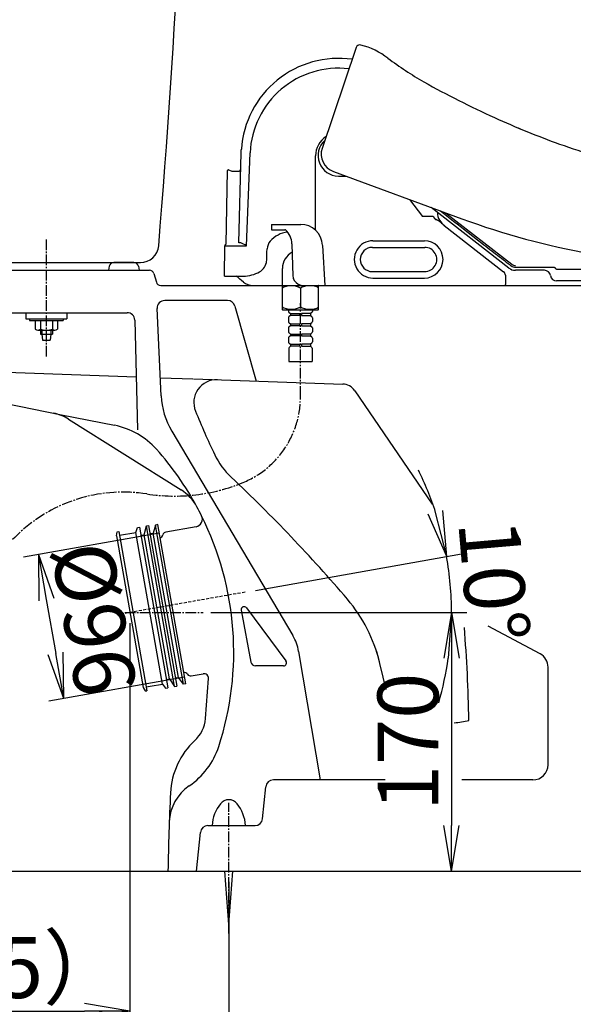
# Model space of a CAD drawing. Extents: x 0 to 2000, y 115 to 2915.
# Drawn here: x 467 to 832, y 445 to 1092 of the extents above; entities that cross this region are included whole.
import ezdxf

# ---------------------------------------------------------------- set-up
doc = ezdxf.new("R2010")
doc.units = 0
for name, pattern in [('EXLTYPE1', [3, 2, -1]), ('EXLTYPE3', [10, 7, -1, 1, -1]), ('EXLTYPE4', [12, 7, -1, 1, -1, 1, -1])]:
    doc.linetypes.add(name, pattern=pattern)
doc.layers.get('0').update_dxf_attribs({"linetype": 'CONTINUOUS'})
doc.layers.get('DEFPOINTS').update_dxf_attribs({"linetype": 'CONTINUOUS'})
for name, color, linetype in [('タンク', 7, 'CONTINUOUS'), ('便器', 7, 'CONTINUOUS'), ('便座', 7, 'CONTINUOUS'), ('寸法', 7, 'CONTINUOUS')]:
    doc.layers.add(name, color=color, linetype=linetype)
doc.styles.add('EXCADDIM1', font='monotxt', dxfattribs={"width": 0.84, "bigfont": 'extfont'})
doc.styles.get("Standard").update_dxf_attribs({"font": 'monotxt', "bigfont": 'extfont'})
doc.dimstyles.new('ISO-25', dxfattribs={"dimtxt": 2.5, "dimasz": 2.5, "dimexe": 1.25, "dimexo": 0.625, "dimtad": 1, "dimtxsty": 'STANDARD', "dimcen": 2.5, "dimazin": 3, "dimtfac": 1, "dimtmove": 0, "dimatfit": 3})

# ---------------------------------------------------------------- blocks, each defined once
blk = doc.blocks.new('EX_NONE')
at = {"color": 0, "linetype": 'CONTINUOUS'}
blk.add_line((0, 0), (-1, 0), dxfattribs=at)
blk = doc.blocks.new('EX_NORM')
at = {"color": 0, "linetype": 'CONTINUOUS'}
for q in [(-1, 0.167), (-1, 0), (-1, -0.167)]:
    blk.add_line((0, 0), q, dxfattribs=at)
blk = doc.blocks.new('*D21')
at = {"layer": 'DEFPOINTS', "color": 0}
for p in [(615.71, 715.35), (751.16, 714.3), (540, 702), (588.09, 702)]:
    blk.add_point(p, dxfattribs=at)
at = {"layer": '寸法', "color": 3, "linetype": 'CONTINUOUS'}
for p, q in [((622.61, 716.57), (758.16, 740.47)), ((595.09, 702), (761.52, 702))]:
    blk.add_line(p, q, dxfattribs=at)
for start, end in [(18.13307, 26.26614), (0, 10), (343.73386, 351.86693)]:
    blk.add_arc((540, 702), 211.52, start, end, dxfattribs=at)
at = {"layer": '寸法', "color": 3, "xscale": 30, "yscale": 30, "zscale": 30}
for name, p, rotation in [('EX_NORM', (748.31, 738.73), 284.0665339950324), ('EX_NONE', (751.52, 702), 85.93346600496524)]:
    blk.add_blockref(name, p, dxfattribs=dict(at, rotation=rotation))
at = {"layer": '寸法', "color": 2, "insert": (774.13, 722.48), "char_height": 40, "attachment_point": 5, "rotation": 275, "style": 'EXCADDIM1'}
blk.add_mtext('10%%d', dxfattribs=at)
blk = doc.blocks.new('*D23')
at = {"layer": 'DEFPOINTS', "color": 0}
for p in [(588.09, 702), (626.52, 532), (751.52, 532)]:
    blk.add_point(p, dxfattribs=at)
at = {"layer": '寸法', "color": 3, "linetype": 'CONTINUOUS'}
blk.add_line((751.52, 672), (751.52, 562), dxfattribs=at)
at = {"layer": '寸法', "color": 3, "xscale": 30, "yscale": 30, "zscale": 30}
for p, rotation in [((751.52, 702), 90), ((751.52, 532), 270)]:
    blk.add_blockref('EX_NORM', p, dxfattribs=dict(at, rotation=rotation))
at = {"layer": '寸法', "color": 2, "insert": (728.02, 617), "char_height": 40, "attachment_point": 5, "rotation": 90, "style": 'EXCADDIM1'}
blk.add_mtext('170', dxfattribs=at)
blk = doc.blocks.new('*D24')
at = {"layer": 'DEFPOINTS', "color": 0}
for p in [(563.67, 754.91), (580.34, 660.37), (496.44, 645.58)]:
    blk.add_point(p, dxfattribs=at)
at = {"layer": '寸法', "color": 3, "linetype": 'CONTINUOUS'}
for p, q in [((559.24, 754.13), (469.92, 738.38)), ((484.98, 710.58), (491.23, 675.12)), ((575.91, 659.59), (486.59, 643.84))]:
    blk.add_line(p, q, dxfattribs=at)
at = {"layer": '寸法', "color": 3, "xscale": 30, "yscale": 30, "zscale": 30}
for p, rotation in [((479.77, 740.12), 99.9999998827704), ((496.44, 645.58), 279.9999998827704)]:
    blk.add_blockref('EX_NORM', p, dxfattribs=dict(at, rotation=rotation))
at = {"layer": '寸法', "color": 2, "insert": (511.24, 696.93), "char_height": 40, "attachment_point": 5, "rotation": 280, "style": 'EXCADDIM1'}
blk.add_mtext('%%c96', dxfattribs=at)
blk = doc.blocks.new('*D27')
at = {"layer": 'DEFPOINTS', "color": 0}
for p in [(540, 702), (335, 532), (540, 440)]:
    blk.add_point(p, dxfattribs=at)
at = {"layer": '寸法', "color": 3, "linetype": 'CONTINUOUS'}
for p, q in [((540, 695), (540, 430)), ((365, 440), (510, 440))]:
    blk.add_line(p, q, dxfattribs=at)
at = {"layer": '寸法', "color": 3, "xscale": 30, "yscale": 30, "zscale": 30, "rotation": 180}
blk.add_blockref('EX_NORM', (335, 440), dxfattribs=at)
at = {"layer": '寸法', "color": 3, "xscale": 30, "yscale": 30, "zscale": 30}
blk.add_blockref('EX_NORM', (540, 440), dxfattribs=at)
at = {"layer": '寸法', "color": 2, "insert": (437.5, 463.5), "char_height": 40, "attachment_point": 5, "style": 'EXCADDIM1'}
blk.add_mtext('（205）', dxfattribs=at)
blk = doc.blocks.new('*D28')
at = {"layer": 'DEFPOINTS', "color": 0}
for p in [(335, 532), (605, 532), (605, 385)]:
    blk.add_point(p, dxfattribs=at)
at = {"layer": '寸法', "color": 3, "linetype": 'CONTINUOUS'}
for p, q in [((335, 525), (335, 375)), ((605, 525), (605, 375)), ((365, 385), (575, 385))]:
    blk.add_line(p, q, dxfattribs=at)
at = {"layer": '寸法', "color": 3, "xscale": 30, "yscale": 30, "zscale": 30, "rotation": 180}
blk.add_blockref('EX_NORM', (335, 385), dxfattribs=at)
at = {"layer": '寸法', "color": 3, "xscale": 30, "yscale": 30, "zscale": 30}
blk.add_blockref('EX_NORM', (605, 385), dxfattribs=at)
at = {"layer": '寸法', "color": 2, "insert": (470, 408.5), "char_height": 40, "attachment_point": 5, "style": 'EXCADDIM1'}
blk.add_mtext('（270）', dxfattribs=at)
blk = doc.blocks.new('*D29')
at = {"layer": 'DEFPOINTS', "color": 0}
for p in [(1036.32, 501.29), (605, 385), (605, 385)]:
    blk.add_point(p, dxfattribs=at)
at = {"layer": '寸法', "color": 3, "linetype": 'CONTINUOUS'}
for p, q in [((1036.32, 494.29), (1036.32, 375)), ((1006.32, 385), (635, 385))]:
    blk.add_line(p, q, dxfattribs=at)
at = {"layer": '寸法', "color": 3, "xscale": 30, "yscale": 30, "zscale": 30, "rotation": 180}
blk.add_blockref('EX_NORM', (605, 385), dxfattribs=at)
at = {"layer": '寸法', "color": 3, "xscale": 30, "yscale": 30, "zscale": 30}
blk.add_blockref('EX_NORM', (1036.32, 385), dxfattribs=at)
at = {"layer": '寸法', "color": 2, "insert": (820.66, 408), "char_height": 40, "attachment_point": 5, "style": 'EXCADDIM1'}
blk.add_mtext('430', dxfattribs=at)

msp = doc.modelspace()

# ---------------------------------------------------------------- linework, layer by layer
at = {"layer": 'タンク', "color": 2, "linetype": 'CONTINUOUS'}
msp.add_line((404.761, 932), (546.931, 932), dxfattribs=at)
at = {"layer": 'タンク', "color": 6, "linetype": 'CONTINUOUS'}
for p, q in [((471.5, 899), (471.5, 895)), ((471.5, 895), (498.5, 895)), ((474, 895), (474, 894)), ((474, 895), (474, 894)), ((474, 894), (496, 894)), ((477.65, 894), (485, 894)), ((477.65, 894), (477.65, 888.1)), ((481.05, 894), (481.05, 888.1)), ((488.95, 894), (488.95, 888.1)), ((492.35, 894), (492.35, 888.1)), ((496, 895), (496, 894)), ((498.5, 899), (498.5, 895)), ((479.35, 887.6), (490.65, 887.6)), ((481.05, 887.6), (481.05, 884.999)), ((481.95, 887.6), (481.95, 884.999)), ((488.05, 887.6), (488.05, 884.999)), ((488.95, 887.6), (488.95, 884.999)), ((481.05, 884.999), (488.95, 884.999)), ((481.95, 884.999), (482.5, 880.999)), ((482.5, 880.999), (487.5, 880.999)), ((488.05, 884.999), (487.5, 880.999))]:
    msp.add_line(p, q, dxfattribs=at)
at = {"layer": 'タンク', "color": 2, "linetype": 'CONTINUOUS'}
for centre, radius, start, end in [((-5918.91, 1479.77), 6500, 355.2631999, 358.9353826), ((546.931, 944), 12, 270, 355.2632)]:
    msp.add_arc(centre, radius, start, end, dxfattribs=at)
at = {"layer": 'タンク', "color": 6, "linetype": 'CONTINUOUS'}
for centre, radius, start, end in [((479.35, 890.74), 3.14, 237.220919, 302.779081), ((485, 903.452), 15.852, 255.571476, 284.428524), ((490.65, 890.74), 3.14, 237.220919, 302.779081)]:
    msp.add_arc(centre, radius, start, end, dxfattribs=at)
at = {"layer": '便器', "color": 6, "linetype": 'EXLTYPE3'}
for p, q in [((485, 870.2), (485, 947.7)), ((536.538, 702), (588.092, 702)), ((605, 491.1), (605, 576.872))]:
    msp.add_line(p, q, dxfattribs=at)
at = {"layer": '便器', "color": 2, "linetype": 'CONTINUOUS'}
for p, q in [((542.571, 932), (529.352, 932)), ((446.807, 927), (552.768, 927)), ((446.807, 927), (552.768, 927)), ((446.807, 927), (552.768, 927)), ((526.411, 929.588), (525.893, 927)), ((526.411, 929.588), (525.893, 927)), ((526.411, 929.588), (525.893, 927)), ((545.512, 929.588), (546.03, 927)), ((545.512, 929.588), (546.03, 927)), ((545.512, 929.588), (546.03, 927)), ((555.641, 924.862), (557.359, 919.138)), ((555.641, 924.862), (557.359, 919.138)), ((560.232, 917), (640.055, 917)), ((664.055, 917), (1120, 917)), ((457.581, 839.484), (495, 832)), ((499.673, 829.062), (573.639, 782.554)), ((583.509, 758.412), (563.671, 754.914)), ((580.341, 660.373), (588.185, 661.756)), ((589.626, 632.267), (591.696, 658.566)), ((565, 532), (1070, 532))]:
    msp.add_line(p, q, dxfattribs=at)
at = {"layer": '便器', "color": 4, "linetype": 'CONTINUOUS'}
for p, q in [((604.221, 907), (562.883, 907)), ((560.525, 844.462), (557.888, 901.77)), ((609.031, 903.364), (623, 854.101)), ((446.19, 899), (538.128, 899)), ((543.126, 894.13), (545, 822)), ((445.338, 860.335), (544.094, 856.87)), ((559.98, 856.312), (581.435, 855.559)), ((581.84, 855.545), (679.951, 852.103)), ((687.853, 847.756), (738.871, 773.202)), ((495, 832), (529.927, 825.015)), ((567.46, 821.268), (647.139, 686.828)), ((613.11, 703.477), (619.539, 669.443)), ((616.679, 705.043), (642.622, 670.194)), ((809.731, 674.829), (775.683, 693.111)), ((650.923, 676.464), (665, 592)), ((708.546, 651.382), (702.362, 676.686)), ((641.018, 667), (622.486, 667)), ((815, 602), (815, 666.019)), ((707.883, 592), (634.32, 592)), ((805, 592), (758.183, 592)), ((627.245, 566.502), (629.344, 587.498)), ((583.795, 532), (586.344, 557.498)), ((591.32, 562), (622.27, 562))]:
    msp.add_line(p, q, dxfattribs=at)
at = {"layer": '便器', "color": 6, "linetype": 'CONTINUOUS'}
for p, q in [((543.912, 754.681), (544.868, 757.896)), ((544.868, 757.896), (546.345, 758.156)), ((546.345, 758.156), (564.96, 652.585)), ((549.27, 753.087), (550.777, 758.937)), ((550.777, 758.937), (552.254, 759.198)), ((569.392, 653.366), (550.777, 758.937)), ((552.254, 759.198), (570.869, 653.627)), ((556.772, 759.487), (555.179, 754.129)), ((558.25, 759.747), (556.772, 759.487)), ((575.214, 654.9), (556.772, 759.487)), ((576.691, 655.161), (558.25, 759.747)), ((531.109, 752.423), (531.66, 755.059)), ((531.109, 752.423), (548.682, 652.761)), ((531.66, 755.059), (532.645, 755.233)), ((532.645, 755.233), (551.086, 650.646)), ((533.079, 752.771), (543.912, 754.681)), ((561.485, 655.018), (543.912, 754.681)), ((547.792, 752.826), (549.27, 753.087)), ((565.975, 658.348), (549.27, 753.087)), ((553.701, 753.868), (555.179, 754.129)), ((571.883, 659.39), (555.179, 754.129)), ((550.652, 653.108), (553.301, 653.575)), ((553.301, 653.575), (561.485, 655.018)), ((561.485, 655.018), (563.483, 652.324)), ((564.497, 658.088), (565.975, 658.348)), ((565.975, 658.348), (569.392, 653.366)), ((569.392, 653.366), (570.869, 653.627)), ((570.406, 659.13), (571.883, 659.39)), ((575.214, 654.9), (571.883, 659.39)), ((576.691, 655.161), (575.214, 654.9)), ((548.682, 652.761), (550.101, 650.472)), ((550.101, 650.472), (551.086, 650.646)), ((563.483, 652.324), (564.96, 652.585)), ((605, 497), (602.417, 532)), ((605, 497), (607.583, 532))]:
    msp.add_line(p, q, dxfattribs=at)
at = {"layer": '便器', "color": 6, "linetype": 'EXLTYPE1'}
msp.add_line((615.714, 715.35), (531.575, 700.514), dxfattribs=at)
at = {"layer": '便器', "color": 3, "linetype": 'CONTINUOUS'}
msp.add_line((593.092, 702), (756.083, 702), dxfattribs=at)
at = {"layer": '便器', "color": 7, "linetype": 'CONTINUOUS'}
msp.add_line((335, 532), (1240.7, 532), dxfattribs=at)
at = {"layer": '便器', "color": 2, "linetype": 'CONTINUOUS'}
for centre, radius, start, end in [((529.352, 929), 3, 90, 168.690068), ((529.352, 929), 3, 90, 168.690068), ((529.352, 929), 3, 90, 168.690068), ((542.571, 929), 3, 11.309932, 90), ((542.571, 929), 3, 11.309932, 90), ((542.571, 929), 3, 11.309932, 90), ((552.768, 924), 3, 16.699244, 90), ((552.768, 924), 3, 16.699244, 90), ((560.232, 920), 3, 196.699244, 270), ((560.232, 920), 3, 196.699244, 270), ((483.704, 803.665), 30, 57.839626, 78.690068), ((557.67, 757.157), 30, 28.502969, 57.839626), ((408.276, 676.033), 200, 26.596926, 28.502969), ((582.641, 763.336), 5, 279.999991, 26.596926), ((559.245, 753.626), 2.5, 280, 346.421822), ((564.105, 752.452), 2.5, 100, 166.421822), ((575.742, 660.069), 2.5, 33.578178, 100), ((579.907, 662.835), 2.5, 213.578178, 280), ((588.705, 658.801), 3, 355.5, 100.000006), ((567.694, 633.993), 22, 312.803243, 355.5), ((616.617, 581.167), 50, 132.803243, 177.306754), ((2334.717, 500.347), 1770, 177.306754, 178.975316)]:
    msp.add_arc(centre, radius, start, end, dxfattribs=at)
at = {"layer": '便器', "color": 4, "linetype": 'CONTINUOUS'}
for centre, radius, start, end in [((562.883, 902), 5, 90, 182.634595), ((604.221, 902), 5, 15.831162, 90), ((604.221, 902), 5, 15.831162, 90), ((538.128, 894), 5, 1.487868, 90), ((596.989, 840.004), 15, 87.990446, 201.997799), ((679.6, 842.109), 10, 34.384181, 87.990446), ((610.473, 846.761), 50, 182.634595, 210.65413), ((1046.68, 1021.671), 500, 201.997799, 205.587044), ((520.121, 775.986), 50, 41.786206, 78.690068), ((408.276, 676.033), 200, 28.502969, 41.786206), ((640.811, 827.325), 50, 205.587044, 226.814249), ((-77.773, 61.729), 1000, 40.462965, 46.814249), ((408.276, 676.033), 200, 341.910822, 26.596926), ((615.075, 703.848), 2, 36.665635, 190.696511), ((606.97, 645.789), 100, 13.732786, 40.462965), ((621.331, 671.532), 30, 9.462322, 30.65413), ((-229.931, 613.618), 993, 1.008385, 4.538877), ((805, 666.019), 10, 0, 61.766617), ((622.486, 670), 3, 190.696511, 270), ((641.018, 669), 2, 270, 36.665635), ((720, 854), 227, 278.440436, 280.897689), ((550.862, 629.458), 50, 304.224213, 341.910822), ((805, 602), 10, 270, 0), ((634.32, 587), 5, 90, 174.289407), ((595.857, 563.311), 30, 124.224213, 177.926236), ((622.27, 567), 5, 270, 354.289407), ((591.32, 557), 5, 90, 174.289407)]:
    msp.add_arc(centre, radius, start, end, dxfattribs=at)
at = {"layer": '便器', "color": 6, "linetype": 'CONTINUOUS'}
for centre, radius, start, end in [((547.706, 753.319), 0.5, 190, 280), ((553.614, 754.361), 0.5, 190, 280), ((564.584, 657.596), 0.5, 100, 190), ((570.493, 658.637), 0.5, 100, 190), ((619, 560.675), 25, 141.057556, 176.962984), ((605, 571.989), 7, 90, 141.057605), ((605, 571.989), 7, 38.942444, 90), ((591, 560.675), 25, 3.037016, 38.942444)]:
    msp.add_arc(centre, radius, start, end, dxfattribs=at)
at = {"layer": '便座', "color": 6, "linetype": 'CONTINUOUS'}
for p, q in [((688.707, 1073.232), (666.411, 1007)), ((611.702, 945.006), (613.125, 1004.134)), ((616.653, 943.048), (619.011, 1004.152)), ((662.08, 953.183), (662.08, 1002.066)), ((603.247, 943.995), (604.091, 992.371)), ((604.751, 992.837), (606.574, 992.229)), ((607.524, 992.075), (611.858, 992.075)), ((673.79, 991.843), (758.223, 960.787)), ((677.084, 988.841), (682.457, 988.841)), ((723.77, 973.459), (732.344, 962.307)), ((789.234, 928.382), (738.112, 968.184)), ((747.55, 964.713), (791.184, 930.813)), ((739.485, 962.3), (732.344, 962.307)), ((633.022, 957.061), (652.313, 957.061)), ((633.022, 957.061), (633.141, 953.574)), ((633.111, 953.574), (641.915, 953.571)), ((746.668, 956.383), (785.775, 925.87)), ((612.444, 945.005), (611.702, 945.005)), ((699.8, 946.289), (733.638, 946.289)), ((602.153, 923.011), (602.506, 943.046)), ((602.506, 943.046), (616.653, 943.048)), ((646.506, 944.309), (647.151, 922.997)), ((666.7, 943.288), (668.074, 917)), ((699.617, 941.95), (733.885, 941.95)), ((640.255, 917), (640.255, 928.129)), ((699.658, 926.034), (733.878, 926.034)), ((789.61, 928.109), (789.609, 928.109)), ((812.632, 926.905), (793.534, 926.905)), ((793.617, 928.905), (819.233, 928.905)), ((820.901, 927.699), (1135.586, 927.699)), ((602.153, 923.011), (613.151, 923.011)), ((699.8, 921.764), (733.638, 921.764)), ((786.929, 923.58), (787.082, 917.513)), ((857.486, 919.905), (820.569, 919.905)), ((620.731, 917), (786.581, 917)), ((640.055, 916.8), (640.055, 901.2)), ((640.255, 917), (663.855, 917)), ((652.155, 915.204), (652.155, 902.796)), ((664.055, 901.2), (664.055, 916.8)), ((640.255, 901), (663.855, 901)), ((642.905, 901), (661.405, 901)), ((644.255, 901), (644.255, 899.892)), ((644.255, 900.4), (644.255, 899.892)), ((660.055, 901), (660.055, 899.892)), ((660.055, 900.4), (660.055, 899.892)), ((644.255, 895.708), (644.255, 893.192)), ((644.255, 893.7), (644.255, 893.192)), ((644.645, 899.1), (645.555, 898.4)), ((645.555, 897.2), (644.645, 896.5)), ((645.555, 898.4), (651.555, 898.4)), ((645.555, 898.4), (645.555, 897.2)), ((651.555, 897.2), (645.555, 897.2)), ((651.555, 898.4), (651.555, 897.2)), ((658.755, 898.4), (652.755, 898.4)), ((652.755, 898.4), (652.755, 897.2)), ((652.755, 897.2), (658.755, 897.2)), ((659.664, 899.1), (658.755, 898.4)), ((658.755, 898.4), (658.755, 897.2)), ((658.755, 897.2), (659.664, 896.5)), ((660.055, 895.708), (660.055, 893.192)), ((660.055, 893.7), (660.055, 893.192)), ((644.255, 889.008), (644.255, 886.492)), ((644.255, 887), (644.255, 886.492)), ((644.645, 892.4), (645.555, 891.7)), ((645.555, 890.5), (644.645, 889.8)), ((645.555, 891.7), (651.555, 891.7)), ((645.555, 891.7), (645.555, 890.5)), ((651.555, 890.5), (645.555, 890.5)), ((651.555, 891.7), (651.555, 890.5)), ((658.755, 891.7), (652.755, 891.7)), ((652.755, 891.7), (652.755, 890.5)), ((652.755, 890.5), (658.755, 890.5)), ((659.664, 892.4), (658.755, 891.7)), ((658.755, 891.7), (658.755, 890.5)), ((658.755, 890.5), (659.664, 889.8)), ((660.055, 889.008), (660.055, 886.492)), ((660.055, 887), (660.055, 886.492)), ((644.255, 882.308), (644.255, 879.792)), ((644.645, 885.7), (645.555, 885)), ((645.555, 883.8), (644.645, 883.1)), ((645.555, 885), (651.555, 885)), ((645.555, 885), (645.555, 883.8)), ((651.555, 883.8), (645.555, 883.8)), ((651.555, 885), (651.555, 883.8)), ((658.755, 885), (652.755, 885)), ((652.755, 885), (652.755, 883.8)), ((652.755, 883.8), (658.755, 883.8)), ((659.664, 885.7), (658.755, 885)), ((658.755, 885), (658.755, 883.8)), ((658.755, 883.8), (659.664, 883.1)), ((660.055, 882.308), (660.055, 879.792)), ((644.555, 875.686), (644.555, 867)), ((644.645, 879), (645.555, 878.3)), ((645.555, 877.1), (644.848, 876.393)), ((645.555, 878.3), (651.555, 878.3)), ((645.555, 878.3), (645.555, 877.1)), ((651.555, 877.1), (645.555, 877.1)), ((651.555, 878.3), (651.555, 877.1)), ((658.755, 878.3), (652.755, 878.3)), ((652.755, 878.3), (652.755, 877.1)), ((652.755, 877.1), (658.755, 877.1)), ((659.664, 879), (658.755, 878.3)), ((658.755, 878.3), (658.755, 877.1)), ((658.755, 877.1), (659.462, 876.393)), ((659.755, 875.686), (659.755, 867)), ((644.555, 867), (659.755, 867))]:
    msp.add_line(p, q, dxfattribs=at)
at = {"layer": '便座', "color": 6, "linetype": 'EXLTYPE4'}
msp.add_line((652.155, 843.8), (652.155, 905.289), dxfattribs=at)
at = {"layer": '便座', "color": 6, "linetype": 'CONTINUOUS', "flags": 128}
for points in [[(744.252, 965.926), (746.172, 964.432), (749.484, 961.857), (752.798, 959.279), (756.092, 956.717), (759.343, 954.189), (762.529, 951.712), (765.625, 949.303), (768.61, 946.982), (771.46, 944.766), (772.829, 943.701), (774.164, 942.663), (775.472, 941.646), (776.757, 940.647), (778.025, 939.661), (779.283, 938.683), (780.536, 937.709), (781.789, 936.734), (783.049, 935.754), (784.321, 934.765), (785.611, 933.762), (786.262, 933.255), (786.908, 932.753), (787.536, 932.265), (788.134, 931.8), (788.691, 931.367), (789.194, 930.975), (789.633, 930.634), (789.995, 930.353), (790.267, 930.141), (790.44, 930.007), (790.5, 929.96)], [(739.485, 962.3), (739.486, 962.299), (739.487, 962.297), (739.488, 962.293), (739.49, 962.288), (739.493, 962.281), (739.496, 962.274), (739.499, 962.266), (739.502, 962.257), (739.506, 962.248), (739.51, 962.238), (739.514, 962.229), (739.521, 962.21), (739.529, 962.192), (739.537, 962.174), (739.545, 962.156), (739.553, 962.139), (739.561, 962.121), (739.57, 962.104), (739.578, 962.087), (739.587, 962.07), (739.595, 962.054), (739.604, 962.037), (739.621, 962.003), (739.639, 961.97), (739.658, 961.936), (739.677, 961.902), (739.697, 961.868), (739.718, 961.833), (739.739, 961.798), (739.761, 961.763), (739.783, 961.728), (739.806, 961.692), (739.83, 961.655), (739.872, 961.593), (739.916, 961.53), (739.961, 961.467), (740.008, 961.403), (740.056, 961.338), (740.106, 961.274), (740.157, 961.21), (740.208, 961.147), (740.261, 961.085), (740.314, 961.023), (740.367, 960.963), (740.413, 960.914), (740.459, 960.865), (740.505, 960.817), (740.551, 960.77), (740.598, 960.724), (740.646, 960.679), (740.694, 960.634), (740.743, 960.59), (740.792, 960.545), (740.843, 960.502), (740.894, 960.458), (740.928, 960.43), (740.961, 960.402), (740.994, 960.375), (741.025, 960.35), (741.054, 960.327), (741.08, 960.305), (741.103, 960.287), (741.122, 960.272), (741.137, 960.261), (741.146, 960.254), (741.149, 960.251)], [(744.334, 958.424), (744.332, 958.425), (744.327, 958.43), (744.318, 958.438), (744.306, 958.448), (744.292, 958.46), (744.275, 958.474), (744.257, 958.49), (744.237, 958.506), (744.216, 958.524), (744.194, 958.542), (744.172, 958.56), (744.127, 958.597), (744.082, 958.632), (744.037, 958.668), (743.991, 958.703), (743.945, 958.738), (743.898, 958.772), (743.851, 958.807), (743.803, 958.841), (743.754, 958.874), (743.705, 958.908), (743.655, 958.942), (743.58, 958.991), (743.504, 959.04), (743.426, 959.089), (743.347, 959.138), (743.267, 959.186), (743.186, 959.234), (743.105, 959.281), (743.022, 959.327), (742.939, 959.374), (742.856, 959.419), (742.772, 959.464), (742.689, 959.507), (742.607, 959.55), (742.524, 959.592), (742.442, 959.633), (742.36, 959.674), (742.278, 959.714), (742.196, 959.753), (742.115, 959.792), (742.034, 959.83), (741.954, 959.867), (741.875, 959.904), (741.824, 959.928), (741.773, 959.951), (741.722, 959.975), (741.671, 959.998), (741.621, 960.021), (741.571, 960.044), (741.521, 960.067), (741.472, 960.091), (741.422, 960.114), (741.373, 960.138), (741.325, 960.162), (741.301, 960.174), (741.277, 960.186), (741.254, 960.197), (741.233, 960.208), (741.213, 960.218), (741.195, 960.227), (741.179, 960.235), (741.167, 960.242), (741.157, 960.247), (741.151, 960.25), (741.149, 960.251)], [(790.784, 929.755), (790.784, 929.755), (790.784, 929.755), (790.784, 929.755), (790.784, 929.755), (790.784, 929.755), (790.784, 929.755), (790.784, 929.755), (790.784, 929.755), (790.784, 929.756), (790.784, 929.756), (790.784, 929.756), (790.785, 929.756), (790.785, 929.757), (790.785, 929.758), (790.786, 929.758), (790.786, 929.759), (790.787, 929.76), (790.787, 929.761), (790.787, 929.762), (790.788, 929.763), (790.788, 929.764), (790.788, 929.764), (790.789, 929.765), (790.789, 929.766), (790.789, 929.767), (790.79, 929.768), (790.79, 929.769), (790.79, 929.77), (790.79, 929.771), (790.79, 929.772), (790.79, 929.773), (790.79, 929.774), (790.79, 929.775), (790.791, 929.776), (790.791, 929.776), (790.791, 929.777), (790.791, 929.778), (790.791, 929.778), (790.791, 929.779), (790.791, 929.779), (790.791, 929.78), (790.791, 929.78), (790.791, 929.78), (790.791, 929.78)], [(819.233, 928.905), (819.233, 928.905), (819.234, 928.904), (819.234, 928.903), (819.235, 928.902), (819.236, 928.9), (819.237, 928.898), (819.238, 928.896), (819.24, 928.894), (819.241, 928.891), (819.243, 928.888), (819.244, 928.885), (819.251, 928.872), (819.259, 928.858), (819.268, 928.842), (819.277, 928.826), (819.287, 928.808), (819.298, 928.79), (819.309, 928.771), (819.32, 928.752), (819.332, 928.733), (819.343, 928.714), (819.355, 928.695), (819.367, 928.676), (819.378, 928.658), (819.39, 928.64), (819.402, 928.622), (819.414, 928.605), (819.426, 928.587), (819.438, 928.57), (819.451, 928.553), (819.464, 928.536), (819.477, 928.519), (819.49, 928.501), (819.5, 928.488), (819.51, 928.476), (819.52, 928.463), (819.53, 928.451), (819.539, 928.44), (819.547, 928.431), (819.554, 928.422), (819.56, 928.415), (819.564, 928.409), (819.567, 928.406), (819.568, 928.405)], [(819.568, 928.405), (819.569, 928.404), (819.571, 928.402), (819.574, 928.398), (819.578, 928.393), (819.583, 928.387), (819.589, 928.38), (819.596, 928.372), (819.604, 928.363), (819.611, 928.354), (819.619, 928.345), (819.628, 928.335), (819.645, 928.316), (819.662, 928.298), (819.679, 928.279), (819.697, 928.26), (819.715, 928.241), (819.734, 928.222), (819.753, 928.204), (819.772, 928.185), (819.792, 928.167), (819.812, 928.149), (819.832, 928.131), (819.858, 928.109), (819.884, 928.088), (819.911, 928.067), (819.938, 928.046), (819.966, 928.026), (819.993, 928.006), (820.021, 927.988), (820.048, 927.969), (820.075, 927.952), (820.103, 927.935), (820.129, 927.919), (820.15, 927.907), (820.171, 927.895), (820.191, 927.884), (820.212, 927.874), (820.232, 927.864), (820.252, 927.854), (820.273, 927.844), (820.294, 927.835), (820.315, 927.825), (820.336, 927.816), (820.358, 927.808), (820.379, 927.799), (820.401, 927.791), (820.423, 927.783), (820.446, 927.775), (820.468, 927.767), (820.491, 927.76), (820.514, 927.752), (820.537, 927.746), (820.56, 927.739), (820.584, 927.733), (820.607, 927.728), (820.624, 927.724), (820.642, 927.72), (820.659, 927.717), (820.677, 927.714), (820.694, 927.711), (820.712, 927.709), (820.73, 927.707), (820.749, 927.705), (820.767, 927.703), (820.786, 927.702), (820.805, 927.701), (820.818, 927.7), (820.83, 927.7), (820.842, 927.699), (820.854, 927.699), (820.865, 927.699), (820.875, 927.699), (820.883, 927.699), (820.891, 927.699), (820.896, 927.699), (820.899, 927.699), (820.901, 927.699)], [(820.698, 919.905), (820.698, 919.905), (820.698, 919.905), (820.697, 919.905), (820.697, 919.905), (820.696, 919.905), (820.696, 919.905), (820.695, 919.905), (820.694, 919.905), (820.693, 919.905), (820.692, 919.905), (820.691, 919.905), (820.686, 919.905), (820.681, 919.905), (820.675, 919.905), (820.669, 919.905), (820.663, 919.906), (820.656, 919.906), (820.649, 919.906), (820.642, 919.906), (820.635, 919.906), (820.628, 919.906), (820.621, 919.907), (820.614, 919.907), (820.607, 919.907), (820.6, 919.907), (820.593, 919.908), (820.587, 919.908), (820.58, 919.908), (820.573, 919.909), (820.567, 919.909), (820.56, 919.91), (820.553, 919.91), (820.546, 919.911), (820.541, 919.911), (820.536, 919.912), (820.531, 919.912), (820.526, 919.913), (820.522, 919.913), (820.518, 919.913), (820.514, 919.914), (820.511, 919.914), (820.509, 919.914), (820.508, 919.914), (820.507, 919.914)]]:
    msp.add_lwpolyline(points, dxfattribs=at)
at = {"layer": '便座', "color": 6, "linetype": 'CONTINUOUS'}
for centre, radius, start, end in [((691.171, 1072.403), 2.6, 75.831292, 161.395532), ((679.942, 1027.923), 48.476, 52.122286, 75.831292), ((677.2, 1002.085), 64.064, 82.00272, 176.0638), ((891.619, 1316.565), 309.488, 233.999448, 239.226621), ((677.122, 1001.471), 58.174, 83.215581, 177.358334), ((1071.332, 1662.908), 699.384, 241.091614, 245.357261), ((1052.819, 1637.556), 668.651, 245.893381, 249.850596), ((1111.145, 1889.816), 924.983, 250.036964, 250.102473), ((677.259, 1002.001), 15.178, 122.90196, 179.753349), ((677.092, 1002.223), 13.382, 131.91659, 269.970268), ((1089.75, 1774.52), 810.05, 250.735407, 254.330525), ((-366807.91, 26287.416), 368289.915, 356.06352067, 356.06388691), ((677.781, 1003.161), 12, 161.395532, 250.519264), ((604.591, 992.363), 0.5, 71.565051, 179), ((607.523, 995.075), 3, 251.565051, 270), ((611.859, 993.075), 1, 270, 358.621432), ((751.943, 964.916), 9.74, 179.510321, 212.025682), ((756.069, 967.734), 14.734, 212.809599, 231.274847), ((766.149, 981.017), 31.406, 226.003839, 231.662646), ((930.83, 1430.049), 500, 249.805162, 270), ((645.609, 934.275), 17.796, 96.236147, 138.660846), ((641.915, 952.993), 0.578, 47.789369, 89.977551), ((633.686, 943.921), 12.826, 1.733107, 47.789369), ((652.203, 942.544), 14.517, 2.991534, 90), ((612.435, 943.805), 1.2, 66.249531, 90), ((594.881, 903.91), 44.786, 60.913151, 66.37759), ((639.406, 940.114), 9.286, 140.431846, 174.782773), ((699.801, 934.027), 12.262, 89.999406, 270), ((733.638, 934.027), 12.262, 270, 90), ((603.51, 943.025), 1.005, 105.206105, 178.805113), ((318.966, 948.282), 311.278, 357.005048, 358.651788), ((652.155, 928.129), 11.9, 117.412486, 180), ((699.459, 933.992), 7.958, 90.000006, 270), ((733.878, 933.992), 7.958, 270, 90.000006), ((620.102, 934.441), 10.016, 293.640657, 346.001786), ((614.051, 946.426), 23.432, 267.79835, 295.442462), ((783.93, 923.505), 3, 1.441996, 52.038439), ((793.534, 933.905), 7, 232.096439, 270.000049), ((793.574, 933.913), 5.008, 232.132419, 236.13686), ((793.617, 933.905), 5, 235.585538, 269.999798), ((793.638, 933.972), 4, 232.156438, 270.060045), ((812.632, 922.905), 4, 7.180751, 89.998867), ((529.095, 821.655), 129.642, 48.735532, 51.42669), ((620.784, 927.144), 10.144, 232.428794, 269.842973), ((653.665, 923.518), 6.535, 184.573992, 211.386141), ((654.007, 924.182), 7.183, 214.487602, 270.965382), ((820.569, 923.905), 4, 187.180756, 270.000044), ((821.382, 920.412), 0.506, 270.005209, 276.805053), ((568.472, 853.022), 84.157, 49.483744, 49.484351), ((640.255, 916.8), 0.2, 90, 180), ((653.665, 923.518), 6.535, 265.905079, 265.932929), ((663.855, 916.8), 0.2, 0, 90), ((786.582, 917.5), 0.5, 269.941067, 1.442), ((640.255, 901.2), 0.2, 180, 270), ((645.255, 899.892), 1, 180, 232.431408), ((645.255, 899.892), 1, 180, 232.431408), ((659.055, 899.892), 1, 307.568592, 0), ((659.055, 899.892), 1, 307.568592, 0), ((663.855, 901.2), 0.2, 270, 0), ((645.255, 895.708), 1, 127.568592, 180), ((645.255, 893.192), 1, 180, 232.431408), ((645.255, 893.192), 1, 180, 232.431408), ((659.055, 895.708), 1, 0, 52.431408), ((659.055, 893.192), 1, 307.568592, 0), ((659.055, 893.192), 1, 307.568592, 0), ((645.255, 889.008), 1, 127.568592, 180), ((645.255, 886.492), 1, 180, 232.431408), ((645.255, 886.492), 1, 180, 232.431408), ((659.055, 889.008), 1, 0, 52.431408), ((659.055, 886.492), 1, 307.568592, 0), ((659.055, 886.492), 1, 307.568592, 0), ((645.255, 882.308), 1, 127.568592, 180), ((659.055, 882.308), 1, 0, 52.431408), ((645.255, 879.792), 1, 180, 232.431408), ((645.555, 875.686), 1, 135, 180), ((658.755, 875.686), 1, 0, 45), ((659.055, 879.792), 1, 307.568592, 0)]:
    msp.add_arc(centre, radius, start, end, dxfattribs=at)
at = {"layer": '便座', "color": 6, "linetype": 'EXLTYPE3'}
for centre, radius, start, end in [((591.219, 843.8), 60.936, 292.443418, 0), ((569.316, 896.826), 118.308, 261.142833, 292.443418), ((535.617, 680.573), 100.555, 81.142833, 180)]:
    msp.add_arc(centre, radius, start, end, dxfattribs=at)
at = {"layer": '便座', "color": 6, "linetype": 'CONTINUOUS'}
for centre, major_axis, start_param, end_param in [((646.105, 912.85), (7.645, 0), 0.6577729, 2.4845819), ((658.205, 912.85), (7.645, 0), 0.6994518, 2.4838198), ((646.105, 905.15), (-7.645, 0), 0.6570108, 2.4838198), ((658.205, 905.15), (-7.645, 0), 0.6577729, 2.4421409)]:
    msp.add_ellipse(centre, major_axis=major_axis, ratio=0.50359, start_param=start_param, end_param=end_param, dxfattribs=at)

# ---------------------------------------------------------------- dimensions: what is measured, and where the dimension line sits
at = {"layer": '寸法', "color": 3, "linetype": 'CONTINUOUS'}
dim = msp.add_angular_dim_3p(base=(751.164, 714.299), center=(540, 702), p1=(588.092, 702), p2=(615.714, 715.35), dimstyle='ISO-25', override={"dimtxt": 40, "dimasz": 30, "dimexe": 10, "dimexo": 7, "dimgap": 0, "dimtad": 1, "dimjust": 0, "dimtih": 0, "dimtoh": 0, "dimdec": 0, "dimzin": 0, "dimlunit": 2, "dimtxsty": 'EXCADDIM1', "dimblk1": 'EX_NONE', "dimblk2": 'EX_NORM', "dimsah": 1, "dimse1": 0, "dimse2": 0, "dimclrd": 3, "dimclre": 3, "dimclrt": 2, "dimtmove": 2}, dxfattribs=at)
dim.commit()
dim.dimension.update_dxf_attribs({"geometry": '*D21', "text_midpoint": (774.127, 722.483), "dimtype": 165})
for base, p1, p2, angle, text, override, picture, middle in [((496.437, 645.578), (563.671, 754.914), (580.341, 660.373), 100, '%%c96', {"dimtxt": 40, "dimasz": 30, "dimexe": 10, "dimexo": 4.5, "dimgap": 0, "dimtad": 1, "dimjust": 0, "dimtih": 0, "dimtoh": 0, "dimdec": 0, "dimzin": 0, "dimlunit": 2, "dimtxsty": 'EXCADDIM1', "dimblk1": 'EX_NORM', "dimblk2": 'EX_NORM', "dimsah": 1, "dimse1": 0, "dimse2": 0, "dimclrd": 3, "dimclre": 3, "dimclrt": 2, "dimtmove": 2}, '*D24', (511.245, 696.93)), ((751.521, 532), (588.092, 702), (626.521, 532), 90, '170', {"dimtxt": 40, "dimasz": 30, "dimexe": 0, "dimexo": 0, "dimgap": 0, "dimtad": 1, "dimjust": 0, "dimtih": 0, "dimtoh": 0, "dimdec": 2, "dimzin": 8, "dimlunit": 2, "dimtxsty": 'EXCADDIM1', "dimblk1": 'EX_NORM', "dimblk2": 'EX_NORM', "dimsah": 1, "dimse1": 1, "dimse2": 1, "dimclrd": 3, "dimclre": 3, "dimclrt": 2, "dimtmove": 2}, '*D23', (728.021, 617))]:
    dim = msp.add_linear_dim(base=base, p1=p1, p2=p2, angle=angle, text=text, dimstyle='ISO-25', override=override, dxfattribs=at)
    dim.commit()
    dim.dimension.update_dxf_attribs({"geometry": picture, "text_midpoint": middle, "dimtype": 160})
for base, p1, p2, text, override, picture, middle in [((540, 440), (335, 532), (540, 702), '（205）', {"dimtxt": 40, "dimasz": 30, "dimexe": 10, "dimexo": 7, "dimgap": 0, "dimtad": 1, "dimjust": 0, "dimtih": 0, "dimtoh": 0, "dimdec": 1, "dimzin": 8, "dimlunit": 2, "dimtxsty": 'EXCADDIM1', "dimblk1": 'EX_NORM', "dimblk2": 'EX_NORM', "dimsah": 1, "dimse1": 1, "dimse2": 0, "dimclrd": 3, "dimclre": 3, "dimclrt": 2, "dimtmove": 2}, '*D27', (437.5, 463.5)), ((605, 385), (335, 532), (605, 532), '（270）', {"dimtxt": 40, "dimasz": 30, "dimexe": 10, "dimexo": 7, "dimgap": 0, "dimtad": 1, "dimjust": 0, "dimtih": 0, "dimtoh": 0, "dimdec": 1, "dimzin": 8, "dimlunit": 2, "dimtxsty": 'EXCADDIM1', "dimblk1": 'EX_NORM', "dimblk2": 'EX_NORM', "dimsah": 1, "dimse1": 0, "dimse2": 0, "dimclrd": 3, "dimclre": 3, "dimclrt": 2, "dimtmove": 2}, '*D28', (470, 408.5)), ((605, 385), (1036.32, 501.291), (605, 385), '430', {"dimtxt": 40, "dimasz": 30, "dimexe": 10, "dimexo": 7, "dimgap": 0, "dimtad": 1, "dimjust": 0, "dimtih": 0, "dimtoh": 0, "dimdec": 1, "dimzin": 8, "dimlunit": 2, "dimtxsty": 'EXCADDIM1', "dimblk1": 'EX_NORM', "dimblk2": 'EX_NORM', "dimsah": 1, "dimse1": 0, "dimse2": 1, "dimclrd": 3, "dimclre": 3, "dimclrt": 2, "dimtmove": 2}, '*D29', (820.66, 408))]:
    dim = msp.add_linear_dim(base=base, p1=p1, p2=p2, text=text, dimstyle='ISO-25', override=override, dxfattribs=at)
    dim.commit()
    dim.dimension.update_dxf_attribs({"geometry": picture, "text_midpoint": middle, "dimtype": 160})

doc.saveas('drawing.dxf')
